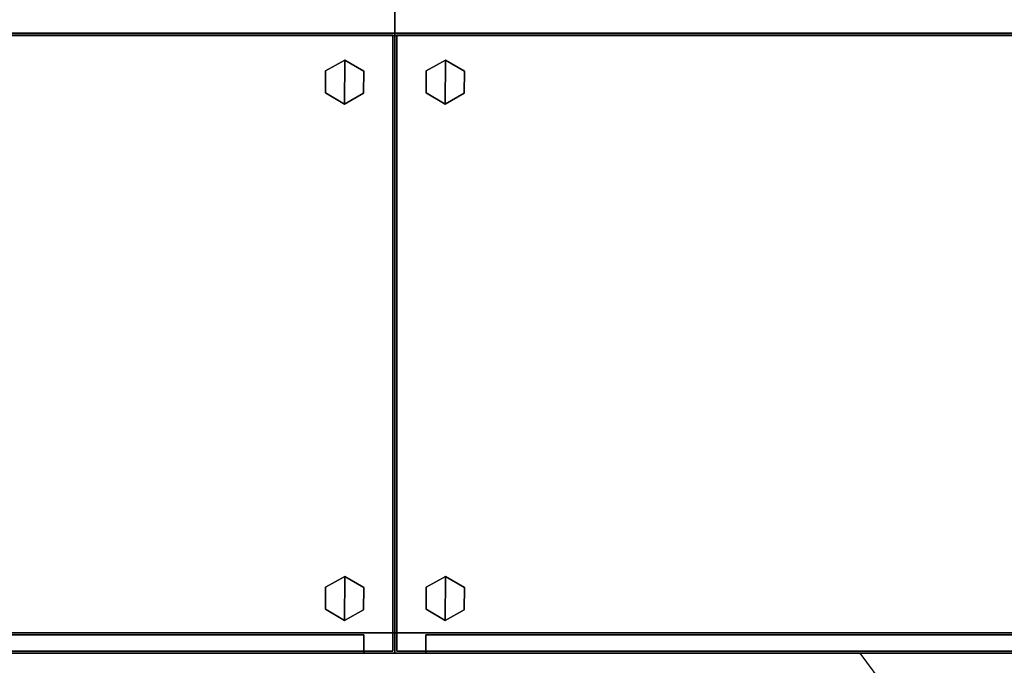
# Model space of a CAD drawing. Units: inches. Extents: x 0 to 360, y 17 to 121.
# Drawn here: x 168 to 200, y 36 to 56 of the extents above; entities that cross this region are included whole.
import ezdxf

# ---------------------------------------------------------------- set-up
doc = ezdxf.new("R2010")
doc.units = ezdxf.units.IN
doc.header["$MEASUREMENT"] = 0
for name, color, linetype in [('STORAGE', 4, 'Continuous'), ('STORAGE-CATCODE', 7, 'Continuous'), ('STORAGE-CUSHION', 4, 'Continuous'), ('STORAGE-GLIDE', 4, 'Continuous'), ('STORAGE-REVEAL', 8, 'Continuous'), ('STORAGE-TOPEDGE', 4, 'Continuous'), ('STORAGE-TOPLAMINATE', 4, 'Continuous')]:
    doc.layers.add(name, color=color, linetype=linetype)
doc.styles.get("Standard").update_dxf_attribs({"font": 'arial.ttf'})

# ---------------------------------------------------------------- blocks, each defined once
blk = doc.blocks.new('R26-3620-2_0P')
at = {"layer": 'STORAGE'}
for p, q in [((36, 0), (0, 0)), ((0, 0), (0, -20)), ((36, -20), (36, 0))]:
    blk.add_line(p, q, dxfattribs=at)
for p in [(0, 0), (36, 0)]:
    blk.add_point(p, dxfattribs=at)
blk = doc.blocks.new('R26-3620-1_0P')
at = {"layer": 'STORAGE'}
for p, q in [((36, 0), (0, 0)), ((0, 0), (0, -20)), ((36, -20), (36, 0)), ((0, -20), (36, -20)), ((15, -20), (18, -24))]:
    blk.add_line(p, q, dxfattribs=at)
for p in [(0, 0), (36, 0)]:
    blk.add_point(p, dxfattribs=at)
blk = doc.blocks.new('BMERIDIANLATFILEBASE-B3-36X20T')
at = {"layer": 'STORAGE', "linetype": 'Continuous'}
for p in [(0, 0), (0, 0, 2.312), (36, 0)]:
    blk.add_point(p, dxfattribs=at)
for points in [[(0, 0, 2.312), (36, 0, 2.312), (36, 0, 0.062), (0, 0, 0.062)], [(0, -20, 2.279), (0, 0, 2.279), (0, 0, 0.062), (0, -20, 0.062)], [(36, -20, 2.281), (36, 0, 2.281), (36, 0, 0.062), (36, -20, 0.062)], [(36, -20, 2.281), (36, -19.344, 2.281), (0, -19.344, 2.281), (0, -20, 2.281)], [(0, -20, 0.062), (0, -20, 2.281), (36, -20, 2.281), (36, -20, 0.062)]]:
    blk.add_3dface(points, dxfattribs=at)
at = {"layer": 'STORAGE-GLIDE'}
for points in [[(1.637, -0.867), (1.017, -1.217), (1.011, -1.929), (1.624, -2.291)], [(1.637, -0.867, 0.33), (1.017, -1.217, 0.33), (1.011, -1.929, 0.33), (1.624, -2.291, 0.33)], [(1.637, -0.867, 0.33), (1.637, -0.867), (1.017, -1.217), (1.017, -1.217, 0.33)], [(1.637, -0.867), (1.624, -2.291), (2.244, -1.941), (2.251, -1.229)], [(1.637, -0.867, 0.33), (1.624, -2.291, 0.33), (2.244, -1.941, 0.33), (2.251, -1.229, 0.33)], [(2.251, -1.229, 0.33), (2.251, -1.229), (1.637, -0.867), (1.637, -0.867, 0.33)], [(34.389, -0.867), (33.769, -1.217), (33.763, -1.929), (34.376, -2.291)], [(34.389, -0.867, 0.33), (33.769, -1.217, 0.33), (33.763, -1.929, 0.33), (34.376, -2.291, 0.33)], [(34.389, -0.867, 0.33), (34.389, -0.867), (33.769, -1.217), (33.769, -1.217, 0.33)], [(34.389, -0.867), (34.376, -2.291), (34.996, -1.941), (35.003, -1.229)], [(34.389, -0.867, 0.33), (34.376, -2.291, 0.33), (34.996, -1.941, 0.33), (35.003, -1.229, 0.33)], [(35.003, -1.229, 0.33), (35.003, -1.229), (34.389, -0.867), (34.389, -0.867, 0.33)], [(1.017, -1.217, 0.33), (1.017, -1.217), (1.011, -1.929), (1.011, -1.929, 0.33)], [(2.244, -1.941, 0.33), (2.244, -1.941), (2.251, -1.229), (2.251, -1.229, 0.33)], [(33.769, -1.217, 0.33), (33.769, -1.217), (33.763, -1.929), (33.763, -1.929, 0.33)], [(34.996, -1.941, 0.33), (34.996, -1.941), (35.003, -1.229), (35.003, -1.229, 0.33)], [(1.011, -1.929, 0.33), (1.011, -1.929), (1.624, -2.291), (1.624, -2.291, 0.33)], [(1.624, -2.291, 0.33), (1.624, -2.291), (2.244, -1.941), (2.244, -1.941, 0.33)], [(33.763, -1.929, 0.33), (33.763, -1.929), (34.376, -2.291), (34.376, -2.291, 0.33)], [(34.376, -2.291, 0.33), (34.376, -2.291), (34.996, -1.941), (34.996, -1.941, 0.33)], [(1.637, -17.526, 0.33), (1.017, -17.876, 0.33), (1.011, -18.588, 0.33), (1.624, -18.95, 0.33)], [(1.637, -17.526), (1.017, -17.876), (1.011, -18.588), (1.624, -18.95)], [(1.637, -17.526, 0.33), (1.637, -17.526), (1.017, -17.876), (1.017, -17.876, 0.33)], [(1.637, -17.526, 0.33), (1.624, -18.95, 0.33), (2.244, -18.6, 0.33), (2.251, -17.888, 0.33)], [(1.637, -17.526), (1.624, -18.95), (2.244, -18.6), (2.251, -17.888)], [(2.251, -17.888, 0.33), (2.251, -17.888), (1.637, -17.526), (1.637, -17.526, 0.33)], [(34.389, -17.526, 0.33), (33.769, -17.876, 0.33), (33.763, -18.588, 0.33), (34.376, -18.95, 0.33)], [(34.389, -17.526), (33.769, -17.876), (33.763, -18.588), (34.376, -18.95)], [(34.389, -17.526, 0.33), (34.389, -17.526), (33.769, -17.876), (33.769, -17.876, 0.33)], [(34.389, -17.526, 0.33), (34.376, -18.95, 0.33), (34.996, -18.6, 0.33), (35.003, -17.888, 0.33)], [(34.389, -17.526), (34.376, -18.95), (34.996, -18.6), (35.003, -17.888)], [(35.003, -17.888, 0.33), (35.003, -17.888), (34.389, -17.526), (34.389, -17.526, 0.33)], [(1.017, -17.876, 0.33), (1.017, -17.876), (1.011, -18.588), (1.011, -18.588, 0.33)], [(2.244, -18.6, 0.33), (2.244, -18.6), (2.251, -17.888), (2.251, -17.888, 0.33)], [(33.769, -17.876, 0.33), (33.769, -17.876), (33.763, -18.588), (33.763, -18.588, 0.33)], [(34.996, -18.6, 0.33), (34.996, -18.6), (35.003, -17.888), (35.003, -17.888, 0.33)], [(1.011, -18.588, 0.33), (1.011, -18.588), (1.624, -18.95), (1.624, -18.95, 0.33)], [(1.624, -18.95, 0.33), (1.624, -18.95), (2.244, -18.6), (2.244, -18.6, 0.33)], [(33.763, -18.588, 0.33), (33.763, -18.588), (34.376, -18.95), (34.376, -18.95, 0.33)], [(34.376, -18.95, 0.33), (34.376, -18.95), (34.996, -18.6), (34.996, -18.6, 0.33)]]:
    blk.add_3dface(points, dxfattribs=at)
at = {"layer": 'STORAGE-REVEAL', "linetype": 'Continuous', "invisible_edges": 8}
for points in [[(0, -19.344, 2.312), (0, -19.344, 2.28), (0, 0, 2.28), (0, 0, 2.312)], [(36, -19.344, 2.312), (36, -19.344, 2.281), (36, 0, 2.281), (36, 0, 2.312)], [(36, -19.344, 2.312), (36, -19.344, 2.281), (0, -19.344, 2.281), (0, -19.344, 2.312)]]:
    blk.add_3dface(points, dxfattribs=at)
at = {"layer": 'STORAGE-CATCODE', "lineweight": 0, "flags": 9}
blk.add_attdef('CATCODE', (1.5, -15.5), '', height=2, dxfattribs=at)
blk = doc.blocks.new('B26SNICT')
at = {"layer": 'STORAGE'}
for p in [(0, 0), (0, 0, 11.75)]:
    blk.add_point(p, dxfattribs=at)
for points in [[(0, 0), (36, 0), (36, 0, 11.75), (0, 0, 11.75)], [(0, -20, 11.7175), (0, -20, 0.0325), (0, 0, 0.0325), (0, 0, 11.7175)], [(36, -20, 11.7188), (36, -20, 0.0312), (36, 0, 0.0312), (36, 0, 11.7188)], [(35, -19.4115, 10.5785), (35, -19.4115, 11.6875), (1, -19.4115, 11.6875), (1, -19.4115, 10.5785)], [(1, -19.4115, 10.5785), (1, -20, 10.5785), (35, -20, 10.5785), (35, -19.4115, 10.5785)], [(1, -20, 11.6875), (1, -19.4115, 11.6875), (1, -19.4115, 10.5785), (1, -20, 10.5785)], [(35, -19.4115, 11.6875), (35, -20, 11.6875), (1, -20, 11.6875), (1, -19.4115, 11.6875)], [(35, -20, 10.5785), (35, -19.4115, 10.5785), (35, -19.4115, 11.6875), (35, -20, 11.6875)], [(0, -20, 11.7175), (0.875, -20, 11.7175), (0.875, -20, 0.0325), (0, -20, 0.0325)], [(1, -20, 10.5785), (1, -20, 0.0625), (35, -20, 0.0625), (35, -20, 10.5785)], [(1, -20, 11.6875), (1, -20, 11.4375), (35, -20, 11.4375), (35, -20, 11.6875)], [(35.125, -20, 0.0312), (36, -20, 0.0312), (36, -20, 11.7188), (35.125, -20, 11.7188)]]:
    blk.add_3dface(points, dxfattribs=at)
at = {"layer": 'STORAGE-REVEAL', "extrusion": (1, 0, 0)}
for p, q in [((36, 0), (36, 0, 0.0312)), ((36, 0, 11.7188), (36, 0, 11.75))]:
    blk.add_line(p, q, dxfattribs=at)
at = {"layer": 'STORAGE-REVEAL'}
for points, invisible_edges in [([(0, 0), (0, 0, 0.0325), (0, -20, 0.0325), (0, -20)], 8), ([(0, -20, 11.75), (0, -20, 11.7175), (0, 0, 11.7175), (0, 0, 11.75)], 8), ([(36, 0), (36, 0, 0.0312), (36, -20, 0.0312), (36, -20)], 8), ([(36, -20, 11.75), (36, -20, 11.7188), (36, 0, 11.7188), (36, 0, 11.75)], 8), ([(0, -20), (0, -20, 0.0312), (36, -20, 0.0312), (36, -20)], 10), ([(0, -20, 11.75), (0, -20, 11.7188), (36, -20, 11.7188), (36, -20, 11.75)], 10), ([(0.875, -20, 0.0312), (0.875, -20, 0.0625), (35.125, -20, 0.0625), (35.125, -20, 0.0312)], 10), ([(0.875, -20, 11.7188), (0.875, -20, 11.6875), (35.125, -20, 11.6875), (35.125, -20, 11.7188)], 10), ([(1, -20, 11.6875), (1, -20, 0.0625), (0.875, -20, 0.0625), (0.875, -20, 11.6875)], 10), ([(35, -20, 11.6875), (35, -20, 0.0625), (35.125, -20, 0.0625), (35.125, -20, 11.6875)], 10)]:
    blk.add_3dface(points, dxfattribs=dict(at, invisible_edges=invisible_edges))
blk = doc.blocks.new('BMERIDIANLATFILETOP-TC2-36X20T')
at = {"layer": 'STORAGE'}
blk.add_point((0, 0), dxfattribs=at)
at = {"layer": 'STORAGE', "linetype": 'Continuous'}
blk.add_point((0, 0), dxfattribs=at)
for points, invisible_edges in [([(0, -20, 1), (0, -20, 0.0625), (0, 0, 0.0625), (0, 0, 1)], 2), ([(0, -19.344, 0.0625), (0, -19.344, 0.0312), (0, 0, 0.0312), (0, 0, 0.0625)], 10), ([(36, -19.344, 0.0625), (36, -19.344, 0.0312), (36, 0, 0.0312), (36, 0, 0.0625)], 10), ([(36, -20, 1), (36, -20, 0.0625), (36, 0, 0.0625), (36, 0, 1)], 2), ([(0, -19.344, 0.0625), (36, -19.344, 0.0625), (36, -19.344), (0, -19.344)], 4)]:
    blk.add_3dface(points, dxfattribs=dict(at, invisible_edges=invisible_edges))
for points in [[(0, 0, 1), (0, 0), (36, 0), (36, 0, 1)], [(36, -20, 1), (36, 0, 1), (0, 0, 1), (0, -20, 1)], [(36, -19.344, 0.0625), (36, -20, 0.0625), (0, -20, 0.0625), (0, -19.344, 0.0625)], [(0, -20, 1), (0, -20, 0.0625), (36, -20, 0.0625), (36, -20, 1)]]:
    blk.add_3dface(points, dxfattribs=at)
at = {"layer": 'STORAGE-CUSHION'}
for points in [[(0.0625, -0.0625, 3), (35.9375, -0.0625, 3), (35.9375, -0.0625, 1), (0.0625, -0.0625, 1)], [(0.0625, -0.0625, 3), (0.0625, -0.0625, 1), (0.0625, -19.9375, 1), (0.0625, -19.9375, 3)], [(0.0625, -0.0625, 1), (35.9375, -0.0625, 1), (35.9375, -19.9375, 1), (0.0625, -19.9375, 1)], [(35.9375, -19.9375, 3), (35.9375, -0.0625, 3), (0.0625, -0.0625, 3), (0.0625, -19.9375, 3)], [(35.9375, -19.9375, 3), (35.9375, -19.9375, 1), (35.9375, -0.0625, 1), (35.9375, -0.0625, 3)], [(35.9375, -19.9375, 3), (0.0625, -19.9375, 3), (0.0625, -19.9375, 1), (35.9375, -19.9375, 1)]]:
    blk.add_3dface(points, dxfattribs=at)
at = {"layer": 'STORAGE-REVEAL', "linetype": 'Continuous', "invisible_edges": 8}
for points in [[(0, 0), (0, 0, 0.0312), (0, -19.344, 0.0312), (0, -19.344)], [(36, 0), (36, 0, 0.0312), (36, -19.344, 0.0312), (36, -19.344)]]:
    blk.add_3dface(points, dxfattribs=at)
blk = doc.blocks.new('B26OIICT')
at = {"layer": 'STORAGE', "extrusion": (0, 0, -1)}
for p in [(0, 0), (0, 0, 23.49995)]:
    blk.add_point(p, dxfattribs=at)
at = {"layer": 'STORAGE'}
for points in [[(0, 0, 22.49995), (36, 0, 22.49995), (36, 0), (0, 0)], [(0, -20, 23.49995), (36, -20, 23.49995), (36, 0, 23.49995), (0, 0, 23.49995)], [(36, 0, 22.49995), (36, 0, 23.49995), (0, 0, 23.49995), (0, 0, 22.49995)], [(0, -20, 23.49995), (0, -20, 22.49995), (0, 0, 22.49995), (0, 0, 23.49995)], [(0, -20), (0, -20, 22.4687), (0, 0, 22.4687), (0, 0)], [(36, -20, 23.49995), (36, -20, 22.49995), (36, 0, 22.49995), (36, 0, 23.49995)], [(36, -20), (36, -20, 22.4687), (36, 0, 22.4687), (36, 0)]]:
    blk.add_3dface(points, dxfattribs=at)
blk = doc.blocks.new('RTPL-07220_0T')
at = {"layer": 'STORAGE'}
blk.add_point((0, 0), dxfattribs=at)
at = {"layer": 'STORAGE-TOPEDGE'}
for points in [[(72, 0, 1.18), (72, 0), (0, 0), (0, 0, 1.18)], [(0, 0, 1.18), (0, 0), (0, -20), (0, -20, 1.18)], [(72, -20, 1.18), (72, -20), (72, 0), (72, 0, 1.18)]]:
    blk.add_3dface(points, dxfattribs=at)
at = {"layer": 'STORAGE-TOPLAMINATE'}
for points in [[(72, 0), (72, -20), (0, -20), (0, 0)], [(72, -20, 1.18), (72, 0, 1.18), (0, 0, 1.18), (0, -20, 1.18)]]:
    blk.add_3dface(points, dxfattribs=at)

msp = doc.modelspace()

# ---------------------------------------------------------------- block references
at = {"rotation": 180}
for name, p in [('R26-3620-2_0P', (179.939, 56)), ('R26-3620-2_0P', (215.939, 56)), ('RTPL-07220_0T', (179.939, 55.922, 37.5)), ('B26OIICT', (179.939, 56, 14)), ('BMERIDIANLATFILEBASE-B3-36X20T', (179.939, 56)), ('B26SNICT', (179.939, 56, 2.25)), ('B26OIICT', (215.939, 56, 14)), ('BMERIDIANLATFILEBASE-B3-36X20T', (215.939, 56)), ('B26SNICT', (215.939, 56, 2.25)), ('RTPL-07220_0T', (251.939, 55.922, 37.5))]:
    msp.add_blockref(name, p, dxfattribs=at)
for name, p in [('R26-3620-1_0P', (143.939, 56)), ('BMERIDIANLATFILEBASE-B3-36X20T', (143.939, 56)), ('B26SNICT', (143.939, 56, 2.25)), ('BMERIDIANLATFILETOP-TC2-36X20T', (143.939, 56, 14)), ('R26-3620-1_0P', (179.939, 56)), ('BMERIDIANLATFILEBASE-B3-36X20T', (179.939, 56)), ('B26SNICT', (179.939, 56, 2.25)), ('BMERIDIANLATFILETOP-TC2-36X20T', (179.939, 56, 14))]:
    msp.add_blockref(name, p)

doc.saveas('drawing.dxf')
